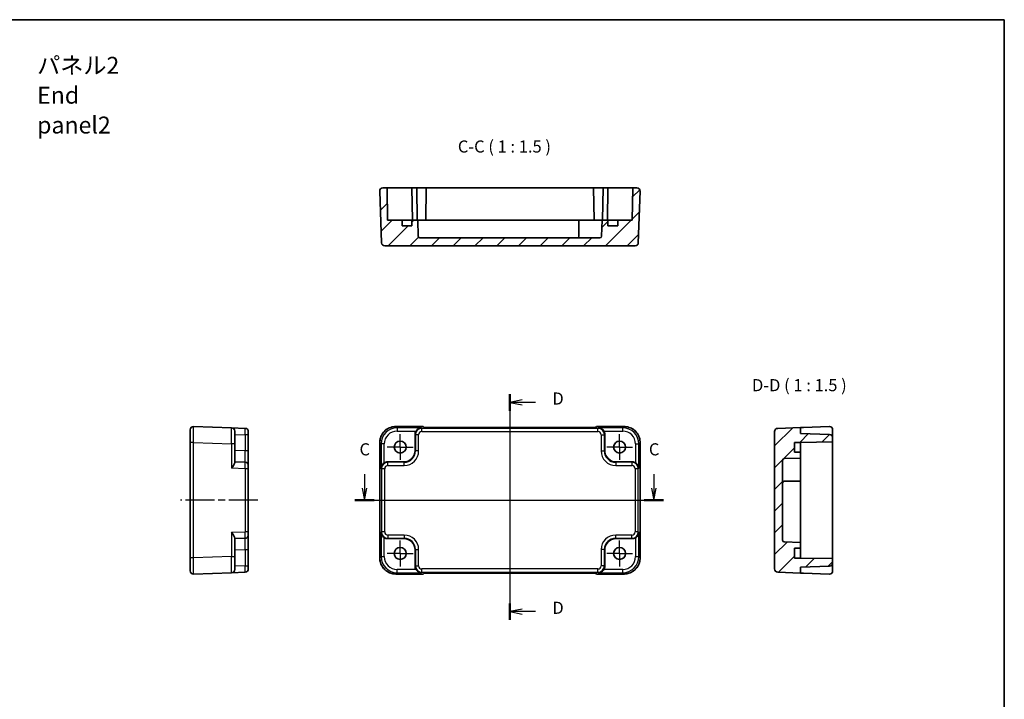
# Model space of a CAD drawing. Units: millimetres. Extents: x 22 to 2398, y 12 to 434.
# Drawn here: x 2093 to 2398, y 223 to 434 of the extents above; entities that cross this region are included whole.
import ezdxf

# ---------------------------------------------------------------- set-up
doc = ezdxf.new("R2010")
doc.units = ezdxf.units.MM
doc.header["$LTSCALE"] = 1.5
doc.linetypes.add('AM_ISO08W050', pattern=[18, 12, -1.5, 3, -1.5])
doc.linetypes.add('AM_ISO08W050x2', pattern=[9, 6, -0.75, 1.5, -0.75])
for name, color, linetype, lineweight in [('AM_7', 4, 'AM_ISO08W050', 25), ('Border (ISO)', 7, 'Continuous', 35), ('Section Line (ISO)', 7, 'Continuous', 25), ('Symbol (ISO)', 7, 'Continuous', 18), ('Visible (ISO)', 7, 'Continuous', 35), ('Visible Narrow (ISO)', 7, 'Continuous', 25)]:
    doc.layers.add(name, color=color, linetype=linetype, lineweight=lineweight)
doc.layers.add('Hatch (ISO)', color=1, linetype='Continuous', lineweight=18, true_color=0xff0000)
doc.styles.add('Note Text (TK)', font='MS PGothic.ttf')
pattern_1 = [(45, (1789.5, 0), (-3.367596, 3.367596), [])]

# ---------------------------------------------------------------- blocks, each defined once
blk = doc.blocks.new('図面枠 tk図枠')
at = {"layer": 'Border (ISO)'}
for p, q in [((14.5, 289), (405.5, 289)), ((405.5, 289), (405.5, 8))]:
    blk.add_line(p, q, dxfattribs=at)
blk = doc.blocks.new('22dTransSection2')
at = {"layer": 'Section Line (ISO)', "linetype": 'Continuous'}
for p, q in [((273.28, 195.03), (273.28, 192.15)), ((333.08, 195.03), (333.08, 192.15)), ((272.78, 192.15), (273.28, 189.65)), ((273.28, 192.15), (273.28, 189.65)), ((273.28, 189.65), (273.78, 192.15)), ((332.58, 192.15), (333.08, 189.65)), ((333.08, 192.15), (333.08, 189.65)), ((333.08, 189.65), (333.58, 192.15)), ((271.29, 189.65), (335.07, 189.65))]:
    blk.add_line(p, q, dxfattribs=at)
at = {"layer": 'Section Line (ISO)', "linetype": 'Continuous', "lineweight": 50}
for p, q in [((271.29, 189.65), (275.27, 189.65)), ((331.09, 189.65), (335.07, 189.65))]:
    blk.add_line(p, q, dxfattribs=at)
at = {"layer": 'Section Line (ISO)', "char_height": 2.5, "attachment_point": 7, "style": 'Note Text (TK)'}
for insert in [(272.26, 198.15), (332.06, 198.15)]:
    blk.add_mtext('C', dxfattribs=dict(at, insert=insert))
blk = doc.blocks.new('22dTransSection3')
at = {"layer": 'Section Line (ISO)', "linetype": 'Continuous'}
for p, q in [((303.34, 211.58), (303.34, 164.91)), ((305.84, 210.38), (303.34, 209.88)), ((305.84, 209.88), (303.34, 209.88)), ((303.34, 209.88), (305.84, 209.38)), ((308.62, 209.88), (305.84, 209.88)), ((305.84, 167.12), (303.34, 166.62)), ((305.84, 166.62), (303.34, 166.62)), ((303.34, 166.62), (305.84, 166.12)), ((308.62, 166.62), (305.84, 166.62))]:
    blk.add_line(p, q, dxfattribs=at)
at = {"layer": 'Section Line (ISO)', "linetype": 'Continuous', "lineweight": 50}
for p, q in [((303.34, 211.58), (303.34, 208.17)), ((303.34, 168.32), (303.34, 164.91))]:
    blk.add_line(p, q, dxfattribs=at)
at = {"layer": 'Section Line (ISO)', "char_height": 2.5, "attachment_point": 7, "style": 'Note Text (TK)'}
for insert in [(312.11, 208.65), (312.11, 165.39)]:
    blk.add_mtext('D', dxfattribs=dict(at, insert=insert))

msp = doc.modelspace()

# ---------------------------------------------------------------- hatches: boundary and pattern name
at = {"layer": 'Hatch (ISO)'}
h = msp.add_hatch(dxfattribs=at)
h.set_pattern_fill('ANSI31', color=256, scale=38.1, style=0)
h.set_pattern_definition(pattern_1)
edge = h.paths.add_edge_path()
edge.add_line((2211.1077, 371.352), (2206.6077, 371.352))
edge.add_line((2206.6077, 371.352), (2206.4331, 381.352))
edge.add_line((2206.4331, 381.352), (2205.1432, 381.352))
edge.add_ellipse((2205.1432, 380.352), major_axis=(0, 1), ratio=1, start_angle=0, end_angle=92)
edge.add_line((2204.1438, 380.3171), (2204.7026, 364.3171))
edge.add_ellipse((2205.702, 364.352), major_axis=(-0.9994, -0.0349), ratio=1, start_angle=0, end_angle=88)
edge.add_line((2205.702, 363.352), (2283.3134, 363.352))
edge.add_ellipse((2283.3134, 364.352), major_axis=(0, -1), ratio=1, start_angle=0, end_angle=88)
edge.add_line((2284.3128, 364.3171), (2284.8715, 380.3171))
edge.add_ellipse((2283.8722, 380.352), major_axis=(0.9994, -0.0349), ratio=1, start_angle=0, end_angle=92)
edge.add_line((2283.8722, 381.352), (2282.5822, 381.352))
edge.add_line((2282.5822, 381.352), (2282.4077, 371.352))
edge.add_line((2282.4077, 371.352), (2277.9077, 371.352))
edge.add_line((2277.9077, 371.352), (2277.9077, 369.552))
edge.add_line((2277.9077, 369.552), (2274.9077, 369.552))
edge.add_line((2274.9077, 369.552), (2274.9077, 371.352))
edge.add_line((2274.9077, 371.352), (2273.0998, 371.352))
edge.add_line((2273.0998, 371.352), (2272.9245, 366.3345))
edge.add_ellipse((2272.4248, 366.352), major_axis=(0.4997, -0.0174), ratio=1, start_angle=272, end_angle=360, ccw=False)
edge.add_line((2272.4248, 365.852), (2216.5905, 365.852))
edge.add_ellipse((2216.5905, 366.352), major_axis=(0, -0.5), ratio=1, start_angle=272, end_angle=360, ccw=False)
edge.add_line((2216.0908, 366.3345), (2215.9156, 371.352))
edge.add_line((2215.9156, 371.352), (2214.1077, 371.352))
edge.add_line((2214.1077, 371.352), (2214.1077, 369.552))
edge.add_line((2214.1077, 369.552), (2211.1077, 369.552))
edge.add_line((2211.1077, 369.552), (2211.1077, 371.352))
h = msp.add_hatch(dxfattribs=at)
h.set_pattern_fill('ANSI31', color=256, scale=38.1, style=0)
h.set_pattern_definition(pattern_1)
edge = h.paths.add_edge_path()
edge.add_line((2334.5398, 266.5701), (2332.7398, 266.5701))
edge.add_line((2332.7398, 266.5701), (2332.7398, 269.5701))
edge.add_line((2332.7398, 269.5701), (2334.5398, 269.5701))
edge.add_line((2334.5398, 269.5701), (2334.5398, 271.378))
edge.add_line((2334.5398, 271.378), (2329.5223, 271.5533))
edge.add_ellipse((2329.5398, 272.053), major_axis=(-0.0174, -0.4997), ratio=1, start_angle=272, end_angle=360, ccw=False)
edge.add_line((2329.0398, 272.053), (2329.0398, 296.8873))
edge.add_ellipse((2329.5398, 296.8873), major_axis=(-0.5, 0), ratio=1, start_angle=272, end_angle=360, ccw=False)
edge.add_line((2329.5223, 297.387), (2334.5398, 297.5622))
edge.add_line((2334.5398, 297.5622), (2334.5398, 299.3701))
edge.add_line((2334.5398, 299.3701), (2332.7398, 299.3701))
edge.add_line((2332.7398, 299.3701), (2332.7398, 302.3701))
edge.add_line((2332.7398, 302.3701), (2334.5398, 302.3701))
edge.add_line((2334.5398, 302.3701), (2344.5398, 302.5447))
edge.add_line((2344.5398, 302.5447), (2344.5398, 303.9044))
edge.add_ellipse((2343.5398, 303.9044), major_axis=(1, 0), ratio=1, start_angle=0, end_angle=88)
edge.add_line((2343.5747, 304.9038), (2334.5398, 305.2193))
edge.add_line((2334.5398, 305.2193), (2334.5398, 307.0209))
edge.add_line((2334.5398, 307.0209), (2327.5049, 306.7752))
edge.add_ellipse((2327.5398, 305.7758), major_axis=(-0.0349, 0.9994), ratio=1, start_angle=0, end_angle=88)
edge.add_line((2326.5398, 305.7758), (2326.5398, 263.1644))
edge.add_ellipse((2327.5398, 263.1644), major_axis=(-1, 0), ratio=1, start_angle=0, end_angle=88)
edge.add_line((2327.5049, 262.165), (2334.5398, 261.9193))
edge.add_line((2334.5398, 261.9193), (2334.5398, 263.7209))
edge.add_line((2334.5398, 263.7209), (2343.5747, 264.0364))
edge.add_ellipse((2343.5398, 265.0358), major_axis=(0.0349, -0.9994), ratio=1, start_angle=0, end_angle=88)
edge.add_line((2344.5398, 265.0358), (2344.5398, 266.3956))
edge.add_line((2344.5398, 266.3956), (2334.5398, 266.5701))

# ---------------------------------------------------------------- linework, layer by layer
at = {"layer": 'AM_7'}
for p, q in [((2244.5077, 310.0209), (2244.5077, 258.9193)), ((2201.1432, 284.4701), (2287.8722, 284.4701))]:
    msp.add_line(p, q, dxfattribs=at)
at = {"layer": 'AM_7', "linetype": 'AM_ISO08W050x2', "ltscale": 0.5}
for p, q in [((2210.5077, 300.9701), (2210.5077, 304.9701)), ((2278.5077, 300.9701), (2278.5077, 304.9701)), ((2210.5077, 300.9701), (2206.5077, 300.9701)), ((2210.5077, 300.9701), (2214.5077, 300.9701)), ((2210.5077, 300.9701), (2210.5077, 296.9701)), ((2278.5077, 300.9701), (2274.5077, 300.9701)), ((2278.5077, 300.9701), (2282.5077, 300.9701)), ((2278.5077, 300.9701), (2278.5077, 296.9701)), ((2210.5077, 267.9701), (2210.5077, 271.9701)), ((2278.5077, 267.9701), (2278.5077, 271.9701)), ((2210.5077, 267.9701), (2206.5077, 267.9701)), ((2210.5077, 267.9701), (2214.5077, 267.9701)), ((2210.5077, 267.9701), (2210.5077, 263.9701)), ((2278.5077, 267.9701), (2274.5077, 267.9701)), ((2278.5077, 267.9701), (2282.5077, 267.9701)), ((2278.5077, 267.9701), (2278.5077, 263.9701))]:
    msp.add_line(p, q, dxfattribs=at)
at = {"layer": 'AM_7', "linetype": 'AM_ISO08W050x2'}
msp.add_line((2166.4028, 284.4701), (2142.4028, 284.4701), dxfattribs=at)
at = {"layer": 'Visible (ISO)'}
for p, q in [((2204.1438, 380.3171), (2204.7026, 364.3171)), ((2206.4331, 381.352), (2205.1432, 381.352)), ((2206.6077, 371.352), (2206.4331, 381.352)), ((2208.9328, 381.352), (2206.4331, 381.352)), ((2208.9328, 381.352), (2214.1331, 381.352)), ((2214.1331, 381.352), (2215.6331, 381.352)), ((2214.1331, 381.352), (2214.3077, 371.352)), ((2215.6331, 381.352), (2218.5822, 381.352)), ((2215.6331, 381.352), (2215.8077, 371.352)), ((2218.5822, 381.352), (2218.4077, 371.352)), ((2218.5822, 381.352), (2270.4331, 381.352)), ((2270.4331, 381.352), (2273.3822, 381.352)), ((2270.4331, 381.352), (2270.6077, 371.352)), ((2273.3822, 381.352), (2273.2077, 371.352)), ((2273.3822, 381.352), (2274.8822, 381.352)), ((2274.8822, 381.352), (2274.7077, 371.352)), ((2274.8822, 381.352), (2280.0826, 381.352)), ((2282.5822, 381.352), (2280.0826, 381.352)), ((2282.5822, 381.352), (2282.4077, 371.352)), ((2283.8722, 381.352), (2282.5822, 381.352)), ((2284.3128, 364.3171), (2284.8715, 380.3171)), ((2211.1077, 371.352), (2206.6077, 371.352)), ((2211.1077, 369.552), (2211.1077, 371.352)), ((2211.1077, 371.352), (2211.6935, 371.352)), ((2214.1077, 369.552), (2211.1077, 369.552)), ((2211.6935, 371.352), (2214.1077, 371.352)), ((2215.9156, 371.352), (2214.1077, 371.352)), ((2214.1077, 371.352), (2214.1077, 369.552)), ((2216.0908, 366.3345), (2215.9156, 371.352)), ((2215.9156, 371.352), (2216.5577, 371.352)), ((2216.5577, 371.352), (2218.6861, 371.352)), ((2218.6861, 371.352), (2220.2361, 371.352)), ((2220.2361, 371.352), (2265.9077, 371.352)), ((2265.9077, 366.352), (2265.9077, 371.352)), ((2265.9077, 371.352), (2268.9077, 371.352)), ((2273.0998, 371.352), (2268.9077, 371.352)), ((2273.0998, 371.352), (2272.9245, 366.3345)), ((2274.9077, 371.352), (2273.0998, 371.352)), ((2274.9077, 369.552), (2274.9077, 371.352)), ((2274.9077, 371.352), (2277.3219, 371.352)), ((2277.9077, 369.552), (2274.9077, 369.552)), ((2277.3219, 371.352), (2277.9077, 371.352)), ((2282.4077, 371.352), (2277.9077, 371.352)), ((2277.9077, 371.352), (2277.9077, 369.552)), ((2205.702, 363.352), (2283.3134, 363.352)), ((2272.4248, 365.852), (2216.5905, 365.852)), ((2145.4028, 302.337), (2145.4028, 306.3346)), ((2158.2377, 306.9219), (2146.4377, 307.334)), ((2158.2377, 306.9219), (2162.4377, 306.7752)), ((2159.2028, 305.9225), (2159.2028, 301.925)), ((2163.4028, 305.7758), (2163.4028, 304.7765)), ((2209.1408, 307.3346), (2217.6432, 307.3346)), ((2217.6432, 307.3346), (2217.6438, 307.334)), ((2217.922, 307.0558), (2217.6438, 307.334)), ((2269.6443, 307.0209), (2219.3711, 307.0209)), ((2271.3715, 307.334), (2271.0934, 307.0558)), ((2271.3715, 307.334), (2271.3722, 307.3346)), ((2271.3722, 307.3346), (2279.8746, 307.3346)), ((2326.5398, 305.7758), (2326.5398, 263.1644)), ((2334.5398, 307.0209), (2327.5049, 306.7752)), ((2335.5398, 307.0558), (2334.5398, 307.0209)), ((2334.5398, 305.2193), (2334.5398, 307.0209)), ((2343.5747, 304.9038), (2334.5398, 305.2193)), ((2335.5398, 307.0558), (2343.5049, 307.334)), ((2344.5398, 303.9044), (2344.5398, 306.3346)), ((2145.4028, 302.337), (2145.4028, 266.6032)), ((2163.4028, 299.755), (2163.4028, 304.7765)), ((2204.1432, 266.6032), (2204.1432, 302.337)), ((2215.1077, 299.868), (2215.1077, 304.8894)), ((2273.9077, 304.8894), (2273.9077, 299.868)), ((2284.8722, 302.337), (2284.8722, 266.6032)), ((2332.7398, 299.3701), (2332.7398, 302.3701)), ((2332.7398, 302.3701), (2334.5398, 302.3701)), ((2334.5398, 302.3701), (2344.5398, 302.5447)), ((2334.5398, 302.3701), (2334.5398, 301.7843)), ((2344.5398, 302.5447), (2344.5398, 303.9044)), ((2344.5398, 302.5447), (2344.5398, 266.3956)), ((2159.2028, 296.0826), (2159.2028, 301.925)), ((2163.4028, 295.2578), (2163.4028, 299.755)), ((2334.5398, 299.3701), (2332.7398, 299.3701)), ((2334.5398, 301.7843), (2334.5398, 299.3701)), ((2334.5398, 297.5622), (2334.5398, 299.3701)), ((2162.4377, 296.2571), (2159.2028, 296.3701)), ((2206.5884, 296.3701), (2211.6098, 296.3701)), ((2277.4056, 296.3701), (2282.427, 296.3701)), ((2329.0398, 272.053), (2329.0398, 296.8873)), ((2329.5223, 297.387), (2334.5398, 297.5622)), ((2334.5398, 293.3701), (2334.5398, 297.5622)), ((2163.4028, 295.2578), (2163.4028, 294.2584)), ((2163.4028, 274.6819), (2163.4028, 294.2584)), ((2334.5398, 293.3701), (2334.5398, 290.3701)), ((2329.5398, 290.3701), (2334.5398, 290.3701)), ((2334.5398, 290.3701), (2334.5398, 275.6985)), ((2163.4028, 274.6819), (2163.4028, 273.6825)), ((2334.5398, 275.6985), (2334.5398, 274.1485)), ((2159.2028, 267.0153), (2159.2028, 272.8576)), ((2159.2028, 272.5701), (2162.4377, 272.6831)), ((2163.4028, 269.1852), (2163.4028, 273.6825)), ((2211.6098, 272.5701), (2206.5884, 272.5701)), ((2282.427, 272.5701), (2277.4056, 272.5701)), ((2334.5398, 274.1485), (2334.5398, 272.0201)), ((2334.5398, 272.0201), (2334.5398, 271.378)), ((2163.4028, 264.1638), (2163.4028, 269.1852)), ((2215.1077, 264.0508), (2215.1077, 269.0722)), ((2273.9077, 269.0722), (2273.9077, 264.0508)), ((2334.5398, 271.378), (2329.5223, 271.5533)), ((2332.7398, 266.5701), (2332.7398, 269.5701)), ((2332.7398, 269.5701), (2334.5398, 269.5701)), ((2334.5398, 269.5701), (2334.5398, 271.378)), ((2334.5398, 269.5701), (2334.5398, 267.1559)), ((2145.4028, 262.6056), (2145.4028, 266.6032)), ((2159.2028, 267.0153), (2159.2028, 263.0177)), ((2334.5398, 266.5701), (2332.7398, 266.5701)), ((2334.5398, 267.1559), (2334.5398, 266.5701)), ((2344.5398, 266.3956), (2334.5398, 266.5701)), ((2344.5398, 265.0358), (2344.5398, 266.3956)), ((2163.4028, 264.1638), (2163.4028, 263.1644)), ((2334.5398, 263.7209), (2343.5747, 264.0364)), ((2334.5398, 261.9193), (2334.5398, 263.7209)), ((2344.5398, 262.6056), (2344.5398, 265.0358)), ((2146.4377, 261.6062), (2158.2377, 262.0183)), ((2162.4377, 262.165), (2158.2377, 262.0183)), ((2217.6432, 261.6056), (2209.1408, 261.6056)), ((2217.6438, 261.6062), (2217.6432, 261.6056)), ((2217.6438, 261.6062), (2217.922, 261.8844)), ((2219.3711, 261.9193), (2269.6443, 261.9193)), ((2271.0934, 261.8844), (2271.3715, 261.6062)), ((2271.3722, 261.6056), (2271.3715, 261.6062)), ((2279.8746, 261.6056), (2271.3722, 261.6056)), ((2327.5049, 262.165), (2334.5398, 261.9193)), ((2334.5398, 261.9193), (2335.5398, 261.8844)), ((2343.5049, 261.6062), (2335.5398, 261.8844))]:
    msp.add_line(p, q, dxfattribs=at)
for centre in [(2210.5077, 300.9701), (2278.5077, 300.9701), (2210.5077, 267.9701), (2278.5077, 267.9701)]:
    msp.add_circle(centre, 1.85, dxfattribs=at)
for centre, radius, start, end in [((2205.1432, 380.352), 1, 90, 182), ((2283.8722, 380.352), 1, 358, 90), ((2216.5905, 366.352), 0.5, 182, 270), ((2265.4077, 366.352), 0.5, 270, 0), ((2272.4248, 366.352), 0.5, 270, 358), ((2205.702, 364.352), 1, 182, 270), ((2283.3134, 364.352), 1, 270, 358), ((2146.4028, 306.3346), 1, 88, 180), ((2158.2028, 305.9225), 1, 0, 88), ((2162.4028, 305.7758), 1, 0, 88), ((2327.5398, 305.7758), 1, 92, 180), ((2343.5398, 306.3346), 1, 90, 92), ((2343.5398, 306.3346), 1, 0, 90), ((2343.5398, 303.9044), 1, 0, 88), ((2162.4028, 295.2578), 1, 0, 88), ((2329.5398, 296.8873), 0.5, 92, 180), ((2329.5398, 289.8701), 0.5, 90, 180), ((2162.4028, 273.6825), 1, 272, 0), ((2329.5398, 272.053), 0.5, 180, 268), ((2146.4028, 262.6056), 1, 180, 272), ((2158.2028, 263.0177), 1, 272, 0), ((2162.4028, 263.1644), 1, 272, 0), ((2327.5398, 263.1644), 1, 180, 268), ((2343.5398, 262.6056), 1, 270, 0), ((2343.5398, 265.0358), 1, 272, 0), ((2343.5398, 262.6056), 1, 268, 270)]:
    msp.add_arc(centre, radius, start, end, dxfattribs=at)
for centre, major_axis, ratio, start_param, end_param in [((2217.1089, 304.887), (-1.4159, 1.4159), 0.99878277, 0.24213916, 0.78478918), ((2219.3362, 307.0558), (-1.4146, 0.0009), 0.02467766, 0.02470274, 1.59549907), ((2269.6792, 307.0558), (1.4146, 0.0009), 0.02467766, 4.68768624, 6.25848256), ((2271.9065, 304.887), (1.4159, 1.4159), 0.99878277, 5.49839613, 6.04104615), ((2211.6056, 299.8722), (2.4779, -2.4779), 0.99878277, 5.49839613, 7.06797448), ((2277.4098, 299.8722), (-2.4779, -2.4779), 0.99878277, 5.49839613, 7.06797448), ((2206.5908, 294.3689), (-1.4159, 1.4159), 0.99878277, 5.49839613, 6.04104615), ((2282.4246, 294.3689), (1.4159, 1.4159), 0.99878277, 0.24213916, 0.78478918), ((2206.5908, 274.5713), (-1.4159, -1.4159), 0.99878277, 0.24213916, 0.78478918), ((2211.6056, 269.068), (2.4779, 2.4779), 0.99878277, 5.49839613, 7.06797448), ((2277.4098, 269.068), (-2.4779, 2.4779), 0.99878277, 5.49839613, 7.06797448), ((2282.4246, 274.5713), (1.4159, -1.4159), 0.99878277, 5.49839613, 6.04104615), ((2217.1089, 264.0532), (-1.4159, -1.4159), 0.99878277, 5.49839613, 6.04104615), ((2271.9065, 264.0532), (1.4159, -1.4159), 0.99878277, 0.24213916, 0.78478918), ((2219.3362, 261.8844), (-1.4146, -0.0009), 0.02467766, 4.68768624, 6.25848256), ((2269.6792, 261.8844), (1.4146, -0.0009), 0.02467766, 0.02470274, 1.59549907)]:
    msp.add_ellipse(centre, major_axis=major_axis, ratio=ratio, start_param=start_param, end_param=end_param, dxfattribs=at)
for points, knots in [([(2209.1408, 307.3346), (2208.6173, 307.3346), (2208.094, 307.2518), (2207.0985, 306.9284), (2206.6264, 306.688), (2205.7796, 306.0728), (2205.405, 305.6982), (2204.7898, 304.8514), (2204.5494, 304.3793), (2204.226, 303.3838), (2204.1432, 302.8605), (2204.1432, 302.337)], [-0.78478918, -0.78478918, -0.78478918, -0.78478918, -0.47087351, -0.47087351, -0.15695784, -0.15695784, 0.15695784, 0.15695784, 0.47087351, 0.47087351, 0.78478918, 0.78478918, 0.78478918, 0.78478918]), ([(2217.0728, 306.9219), (2216.8951, 306.9174), (2216.7019, 306.8864), (2216.3248, 306.7618), (2216.1409, 306.6681), (2215.8688, 306.475), (2215.7533, 306.3756), (2215.5529, 306.157), (2215.4664, 306.0402), (2215.3952, 305.9225)], [0, 0, 0, 0, 0.065804439, 0.065804439, 0.131608877, 0.131608877, 0.176450971, 0.176450971, 0.217261158, 0.217261158, 0.217261158, 0.217261158]), ([(2273.6202, 305.9225), (2273.5483, 306.0414), (2273.4607, 306.1593), (2273.2581, 306.3795), (2273.1413, 306.4794), (2272.8687, 306.6712), (2272.6859, 306.7638), (2272.3111, 306.8868), (2272.1191, 306.9174), (2271.9426, 306.9219)], [0.541194329, 0.541194329, 0.541194329, 0.541194329, 0.582437261, 0.582437261, 0.627712548, 0.627712548, 0.693083598, 0.693083598, 0.758454648, 0.758454648, 0.758454648, 0.758454648]), ([(2284.8722, 302.337), (2284.8722, 302.8605), (2284.7893, 303.3838), (2284.466, 304.3793), (2284.2255, 304.8514), (2283.6104, 305.6982), (2283.2358, 306.0728), (2282.389, 306.688), (2281.9169, 306.9284), (2280.9214, 307.2518), (2280.398, 307.3346), (2279.8746, 307.3346)], [-0.78478918, -0.78478918, -0.78478918, -0.78478918, -0.47087351, -0.47087351, -0.15695784, -0.15695784, 0.15695784, 0.15695784, 0.47087351, 0.47087351, 0.78478918, 0.78478918, 0.78478918, 0.78478918]), ([(2159.2028, 296.0826), (2159.2026, 296.0107), (2159.1807, 295.9231), (2159.1007, 295.7205), (2159.0396, 295.6037), (2158.8817, 295.3311), (2158.762, 295.1483), (2158.5038, 294.7735), (2158.3654, 294.5815), (2158.2377, 294.405)], [0.541194329, 0.541194329, 0.541194329, 0.541194329, 0.582437261, 0.582437261, 0.627712548, 0.627712548, 0.693083598, 0.693083598, 0.758454648, 0.758454648, 0.758454648, 0.758454648]), ([(2205.5553, 296.0826), (2205.4364, 296.0107), (2205.3185, 295.9231), (2205.0983, 295.7205), (2204.9984, 295.6037), (2204.8066, 295.3311), (2204.714, 295.1483), (2204.591, 294.7735), (2204.5604, 294.5815), (2204.5559, 294.405)], [0.541194329, 0.541194329, 0.541194329, 0.541194329, 0.582437261, 0.582437261, 0.627712548, 0.627712548, 0.693083598, 0.693083598, 0.758454648, 0.758454648, 0.758454648, 0.758454648]), ([(2284.4595, 294.405), (2284.4512, 294.7336), (2284.3383, 295.1187), (2284.0618, 295.5476), (2283.9572, 295.6782), (2283.7209, 295.9049), (2283.5918, 296.0029), (2283.4601, 296.0826)], [0, 0, 0, 0, 0.121708689, 0.121708689, 0.171534026, 0.171534026, 0.217322628, 0.217322628, 0.217322628, 0.217322628]), ([(2158.2377, 274.5352), (2158.3663, 274.3576), (2158.5055, 274.1643), (2158.7652, 273.7872), (2158.8854, 273.6034), (2159.0424, 273.3312), (2159.1025, 273.2157), (2159.1812, 273.0154), (2159.2026, 272.9288), (2159.2028, 272.8576)], [0, 0, 0, 0, 0.065804439, 0.065804439, 0.131608877, 0.131608877, 0.176450971, 0.176450971, 0.217261158, 0.217261158, 0.217261158, 0.217261158]), ([(2204.5559, 274.5352), (2204.5604, 274.3576), (2204.5914, 274.1643), (2204.716, 273.7872), (2204.8097, 273.6034), (2205.0028, 273.3312), (2205.1022, 273.2157), (2205.3208, 273.0154), (2205.4376, 272.9288), (2205.5553, 272.8576)], [0, 0, 0, 0, 0.065804439, 0.065804439, 0.131608877, 0.131608877, 0.176450971, 0.176450971, 0.217261158, 0.217261158, 0.217261158, 0.217261158]), ([(2283.4601, 272.8576), (2283.579, 272.9295), (2283.6969, 273.0171), (2283.9171, 273.2197), (2284.017, 273.3365), (2284.2088, 273.6091), (2284.3013, 273.7919), (2284.4244, 274.1667), (2284.455, 274.3587), (2284.4595, 274.5352)], [0.541193407, 0.541193407, 0.541193407, 0.541193407, 0.582436339, 0.582436339, 0.627711626, 0.627711626, 0.693082677, 0.693082677, 0.758453727, 0.758453727, 0.758453727, 0.758453727]), ([(2204.1432, 266.6032), (2204.1432, 266.0798), (2204.226, 265.5564), (2204.5494, 264.5609), (2204.7898, 264.0888), (2205.405, 263.242), (2205.7796, 262.8674), (2206.6264, 262.2523), (2207.0985, 262.0118), (2208.094, 261.6885), (2208.6173, 261.6056), (2209.1408, 261.6056)], [-0.78478918, -0.78478918, -0.78478918, -0.78478918, -0.47087351, -0.47087351, -0.15695784, -0.15695784, 0.15695784, 0.15695784, 0.47087351, 0.47087351, 0.78478918, 0.78478918, 0.78478918, 0.78478918]), ([(2279.8746, 261.6056), (2280.398, 261.6056), (2280.9214, 261.6885), (2281.9169, 262.0118), (2282.389, 262.2523), (2283.2358, 262.8674), (2283.6104, 263.242), (2284.2255, 264.0888), (2284.466, 264.5609), (2284.7893, 265.5564), (2284.8722, 266.0798), (2284.8722, 266.6032)], [-0.78478918, -0.78478918, -0.78478918, -0.78478918, -0.47087351, -0.47087351, -0.15695784, -0.15695784, 0.15695784, 0.15695784, 0.47087351, 0.47087351, 0.78478918, 0.78478918, 0.78478918, 0.78478918]), ([(2215.3952, 263.0177), (2215.4749, 262.886), (2215.5729, 262.7569), (2215.7996, 262.5206), (2215.9302, 262.416), (2216.3591, 262.1395), (2216.7442, 262.0266), (2217.0728, 262.0183)], [0.541197787, 0.541197787, 0.541197787, 0.541197787, 0.586986389, 0.586986389, 0.636811726, 0.636811726, 0.758520415, 0.758520415, 0.758520415, 0.758520415]), ([(2271.9426, 262.0183), (2272.1202, 262.0228), (2272.3135, 262.0538), (2272.6905, 262.1784), (2272.8744, 262.2721), (2273.1466, 262.4652), (2273.2621, 262.5646), (2273.4624, 262.7832), (2273.549, 262.9001), (2273.6202, 263.0177)], [0, 0, 0, 0, 0.065804439, 0.065804439, 0.131608877, 0.131608877, 0.176450971, 0.176450971, 0.217261158, 0.217261158, 0.217261158, 0.217261158])]:
    msp.add_open_spline(points, degree=3, knots=knots, dxfattribs=at)
at = {"layer": 'Visible Narrow (ISO)'}
for p, q in [((2209.1408, 307.334), (2209.1408, 307.3346)), ((2209.1408, 307.334), (2217.6438, 307.334)), ((2209.5528, 306.9219), (2209.1408, 307.334)), ((2217.0728, 306.9219), (2209.5528, 306.9219)), ((2209.5528, 306.9219), (2209.5528, 305.9225)), ((2209.5528, 305.9225), (2215.3952, 305.9225)), ((2217.0728, 306.9219), (2217.2194, 306.7752)), ((2271.7959, 306.7752), (2217.2194, 306.7752)), ((2217.2194, 305.7758), (2217.2194, 306.7752)), ((2217.2194, 305.7758), (2271.7959, 305.7758)), ((2271.3715, 307.334), (2279.8746, 307.334)), ((2271.7959, 306.7752), (2271.9426, 306.9219)), ((2271.7959, 305.7758), (2271.7959, 306.7752)), ((2279.4625, 306.9219), (2271.9426, 306.9219)), ((2273.6202, 305.9225), (2279.4625, 305.9225)), ((2279.8746, 307.334), (2279.4625, 306.9219)), ((2279.4625, 305.9225), (2279.4625, 306.9219)), ((2279.8746, 307.3346), (2279.8746, 307.334)), ((2146.4377, 302.337), (2145.4028, 302.337)), ((2146.4377, 266.6032), (2146.4377, 302.337)), ((2146.4377, 302.337), (2158.2377, 301.925)), ((2159.2028, 304.8894), (2162.4377, 304.7765)), ((2163.4028, 304.7765), (2162.4377, 304.7765)), ((2162.4377, 304.7765), (2162.4377, 299.755)), ((2204.1438, 302.337), (2204.1432, 302.337)), ((2204.1438, 266.6032), (2204.1438, 302.337)), ((2204.1438, 302.337), (2204.5559, 301.925)), ((2215.1077, 304.8894), (2215.2207, 304.7765)), ((2216.22, 304.7765), (2215.2207, 304.7765)), ((2215.2207, 304.7765), (2215.2207, 299.755)), ((2216.22, 299.755), (2216.22, 304.7765)), ((2272.7953, 304.7765), (2273.7947, 304.7765)), ((2272.7953, 304.7765), (2272.7953, 299.755)), ((2273.7947, 304.7765), (2273.9077, 304.8894)), ((2273.7947, 299.755), (2273.7947, 304.7765)), ((2284.4595, 301.925), (2284.8715, 302.337)), ((2284.8722, 302.337), (2284.8715, 302.337)), ((2284.8715, 302.337), (2284.8715, 266.6032)), ((2158.2377, 301.925), (2158.2377, 294.405)), ((2159.2028, 301.925), (2158.2377, 301.925)), ((2162.4377, 299.755), (2159.2028, 299.868)), ((2163.4028, 299.755), (2162.4377, 299.755)), ((2204.5559, 301.925), (2204.5559, 294.405)), ((2205.5553, 301.925), (2204.5559, 301.925)), ((2205.5553, 296.0826), (2205.5553, 301.925)), ((2215.2207, 299.755), (2215.1077, 299.868)), ((2216.22, 299.755), (2215.2207, 299.755)), ((2272.7953, 299.755), (2273.7947, 299.755)), ((2273.9077, 299.868), (2273.7947, 299.755)), ((2283.4601, 301.925), (2284.4595, 301.925)), ((2283.4601, 301.925), (2283.4601, 296.0826)), ((2284.4595, 294.405), (2284.4595, 301.925)), ((2206.7013, 296.2571), (2206.5884, 296.3701)), ((2206.7013, 295.2578), (2206.7013, 296.2571)), ((2211.7228, 296.2571), (2206.7013, 296.2571)), ((2211.6098, 296.3701), (2211.7228, 296.2571)), ((2211.7228, 295.2578), (2211.7228, 296.2571)), ((2277.2926, 296.2571), (2277.4056, 296.3701)), ((2277.2926, 296.2571), (2277.2926, 295.2578)), ((2282.314, 296.2571), (2277.2926, 296.2571)), ((2282.427, 296.3701), (2282.314, 296.2571)), ((2282.314, 296.2571), (2282.314, 295.2578)), ((2162.4377, 294.2584), (2158.2377, 294.405)), ((2163.4028, 294.2584), (2162.4377, 294.2584)), ((2162.4377, 294.2584), (2162.4377, 274.6819)), ((2204.7026, 294.2584), (2204.5559, 294.405)), ((2205.702, 294.2584), (2204.7026, 294.2584)), ((2204.7026, 294.2584), (2204.7026, 274.6819)), ((2205.702, 274.6819), (2205.702, 294.2584)), ((2206.7013, 295.2578), (2211.7228, 295.2578)), ((2277.2926, 295.2578), (2282.314, 295.2578)), ((2284.3128, 294.2584), (2283.3134, 294.2584)), ((2283.3134, 294.2584), (2283.3134, 274.6819)), ((2284.4595, 294.405), (2284.3128, 294.2584)), ((2284.3128, 274.6819), (2284.3128, 294.2584)), ((2158.2377, 274.5352), (2162.4377, 274.6819)), ((2163.4028, 274.6819), (2162.4377, 274.6819)), ((2204.5559, 274.5352), (2204.7026, 274.6819)), ((2205.702, 274.6819), (2204.7026, 274.6819)), ((2284.3128, 274.6819), (2283.3134, 274.6819)), ((2284.3128, 274.6819), (2284.4595, 274.5352)), ((2158.2377, 274.5352), (2158.2377, 267.0153)), ((2204.5559, 274.5352), (2204.5559, 267.0153)), ((2205.5553, 267.0153), (2205.5553, 272.8576)), ((2206.5884, 272.5701), (2206.7013, 272.6831)), ((2206.7013, 273.6825), (2206.7013, 272.6831)), ((2211.7228, 273.6825), (2206.7013, 273.6825)), ((2206.7013, 272.6831), (2211.7228, 272.6831)), ((2211.7228, 272.6831), (2211.6098, 272.5701)), ((2211.7228, 273.6825), (2211.7228, 272.6831)), ((2277.2926, 272.6831), (2277.2926, 273.6825)), ((2282.314, 273.6825), (2277.2926, 273.6825)), ((2277.4056, 272.5701), (2277.2926, 272.6831)), ((2277.2926, 272.6831), (2282.314, 272.6831)), ((2282.314, 272.6831), (2282.314, 273.6825)), ((2282.314, 272.6831), (2282.427, 272.5701)), ((2283.4601, 272.8576), (2283.4601, 267.0153)), ((2284.4595, 267.0153), (2284.4595, 274.5352)), ((2159.2028, 269.0722), (2162.4377, 269.1852)), ((2162.4377, 269.1852), (2163.4028, 269.1852)), ((2162.4377, 269.1852), (2162.4377, 264.1638)), ((2215.1077, 269.0722), (2215.2207, 269.1852)), ((2215.2207, 269.1852), (2216.22, 269.1852)), ((2215.2207, 269.1852), (2215.2207, 264.1638)), ((2216.22, 264.1638), (2216.22, 269.1852)), ((2273.7947, 269.1852), (2272.7953, 269.1852)), ((2272.7953, 269.1852), (2272.7953, 264.1638)), ((2273.7947, 269.1852), (2273.9077, 269.0722)), ((2273.7947, 264.1638), (2273.7947, 269.1852)), ((2146.4377, 266.6032), (2145.4028, 266.6032)), ((2158.2377, 267.0153), (2146.4377, 266.6032)), ((2158.2377, 267.0153), (2159.2028, 267.0153)), ((2204.1438, 266.6032), (2204.1432, 266.6032)), ((2204.5559, 267.0153), (2204.1438, 266.6032)), ((2204.5559, 267.0153), (2205.5553, 267.0153)), ((2283.4601, 267.0153), (2284.4595, 267.0153)), ((2284.8715, 266.6032), (2284.4595, 267.0153)), ((2284.8722, 266.6032), (2284.8715, 266.6032)), ((2162.4377, 264.1638), (2159.2028, 264.0508)), ((2162.4377, 264.1638), (2163.4028, 264.1638)), ((2209.5528, 262.0183), (2209.5528, 263.0177)), ((2215.3952, 263.0177), (2209.5528, 263.0177)), ((2215.2207, 264.1638), (2215.1077, 264.0508)), ((2215.2207, 264.1638), (2216.22, 264.1638)), ((2217.2194, 262.165), (2217.2194, 263.1644)), ((2271.7959, 263.1644), (2217.2194, 263.1644)), ((2271.7959, 262.165), (2271.7959, 263.1644)), ((2273.7947, 264.1638), (2272.7953, 264.1638)), ((2279.4625, 263.0177), (2273.6202, 263.0177)), ((2273.9077, 264.0508), (2273.7947, 264.1638)), ((2279.4625, 262.0183), (2279.4625, 263.0177)), ((2209.1408, 261.6062), (2209.5528, 262.0183)), ((2209.1408, 261.6062), (2209.1408, 261.6056)), ((2217.6438, 261.6062), (2209.1408, 261.6062)), ((2209.5528, 262.0183), (2217.0728, 262.0183)), ((2217.2194, 262.165), (2217.0728, 262.0183)), ((2217.2194, 262.165), (2271.7959, 262.165)), ((2279.8746, 261.6062), (2271.3715, 261.6062)), ((2271.9426, 262.0183), (2271.7959, 262.165)), ((2271.9426, 262.0183), (2279.4625, 262.0183)), ((2279.4625, 262.0183), (2279.8746, 261.6062)), ((2279.8746, 261.6056), (2279.8746, 261.6062))]:
    msp.add_line(p, q, dxfattribs=at)
for centre, major_axis, ratio, start_param, end_param in [((2146.4028, 302.3321), (0.0349, 5.0018), 0.00697021, 4.71341222, 6.28299057), ((2158.2028, 301.9201), (-0.0349, -5.0018), 0.00697021, 1.57181957, 3.14139792), ((2162.4028, 304.7752), (-0.0349, -2), 0.01743381, 1.57170981, 3.14128816), ((2209.1457, 302.3321), (-3.5381, 3.5381), 0.99926901, 5.49839613, 7.06797448), ((2209.5577, 301.9201), (-3.5381, 3.5381), 0.99926901, 5.49839613, 7.06797448), ((2209.5577, 301.9201), (-2.8319, 2.8319), 0.99878277, 5.49839613, 7.06797448), ((2217.2207, 304.7752), (-1.4142, 1.4142), 0.99999926, 5.49839613, 7.06797448), ((2217.2207, 304.7752), (-0.708, 0.708), 0.99878277, 5.49839613, 7.06797448), ((2271.7947, 304.7752), (1.4142, 1.4142), 0.99999926, 5.49839613, 7.06797448), ((2271.7947, 304.7752), (0.708, 0.708), 0.99878277, 5.49839613, 7.06797448), ((2279.4577, 301.9201), (3.5381, 3.5381), 0.99926901, 5.49839613, 7.06797448), ((2279.4577, 301.9201), (2.8319, 2.8319), 0.99878277, 5.49839613, 7.06797448), ((2279.8697, 302.3321), (3.5381, 3.5381), 0.99926901, 5.49839613, 7.06797448), ((2162.4028, 299.7605), (0.0349, -3.5034), 0.00994517, 6.28273874, 7.8523171), ((2211.7173, 299.7605), (3.1859, -3.1859), 0.99878277, 5.49839613, 7.06797448), ((2211.7173, 299.7605), (2.4796, -2.4796), 0.99808896, 5.49839613, 7.06797448), ((2277.2981, 299.7605), (-3.1859, -3.1859), 0.99878277, 5.49839613, 7.06797448), ((2277.2981, 299.7605), (-2.4796, -2.4796), 0.99808896, 5.49839613, 7.06797448), ((2162.4028, 294.2571), (-0.0349, -2), 0.01743381, 1.57170981, 3.14128816), ((2206.7026, 294.2571), (-1.4142, 1.4142), 0.99999926, 5.49839613, 7.06797448), ((2282.3128, 294.2571), (1.4142, 1.4142), 0.99999926, 5.49839613, 7.06797448), ((2206.7026, 294.2571), (-0.708, 0.708), 0.99878277, 5.49839613, 7.06797448), ((2282.3128, 294.2571), (0.708, 0.708), 0.99878277, 5.49839613, 7.06797448), ((2162.4028, 274.6831), (0.0349, -2), 0.01743381, 0.00030449, 1.56988285), ((2206.7026, 274.6831), (-1.4142, -1.4142), 0.99999926, 5.49839613, 7.06797448), ((2206.7026, 274.6831), (-0.708, -0.708), 0.99878277, 5.49839613, 7.06797448), ((2282.3128, 274.6831), (1.4142, -1.4142), 0.99999926, 5.49839613, 7.06797448), ((2282.3128, 274.6831), (0.708, -0.708), 0.99878277, 5.49839613, 7.06797448), ((2162.4028, 269.1797), (-0.0349, -3.5034), 0.00994517, 1.57246087, 3.14203922), ((2211.7173, 269.1797), (3.1859, 3.1859), 0.99878277, 5.49839613, 7.06797448), ((2211.7173, 269.1797), (2.4796, 2.4796), 0.99808896, 5.49839613, 7.06797448), ((2277.2981, 269.1797), (-3.1859, 3.1859), 0.99878277, 5.49839613, 7.06797448), ((2277.2981, 269.1797), (-2.4796, 2.4796), 0.99808896, 5.49839613, 7.06797448), ((2146.4028, 266.6081), (-0.0349, 5.0018), 0.00697021, 3.14178738, 4.71136574), ((2158.2028, 267.0201), (0.0349, -5.0018), 0.00697021, 0.00019473, 1.56977309), ((2209.1457, 266.6081), (-3.5381, -3.5381), 0.99926901, 5.49839613, 7.06797448), ((2209.5577, 267.0201), (-3.5381, -3.5381), 0.99926901, 5.49839613, 7.06797448), ((2209.5577, 267.0201), (-2.8319, -2.8319), 0.99878277, 5.49839613, 7.06797448), ((2279.4577, 267.0201), (3.5381, -3.5381), 0.99926901, 5.49839613, 7.06797448), ((2279.4577, 267.0201), (2.8319, -2.8319), 0.99878277, 5.49839613, 7.06797448), ((2279.8697, 266.6081), (3.5381, -3.5381), 0.99926901, 5.49839613, 7.06797448), ((2162.4028, 264.165), (0.0349, -2), 0.01743381, 0.00030449, 1.56988285), ((2217.2207, 264.165), (-1.4142, -1.4142), 0.99999926, 5.49839613, 7.06797448), ((2217.2207, 264.165), (-0.708, -0.708), 0.99878277, 5.49839613, 7.06797448), ((2271.7947, 264.165), (1.4142, -1.4142), 0.99999926, 5.49839613, 7.06797448), ((2271.7947, 264.165), (0.708, -0.708), 0.99878277, 5.49839613, 7.06797448)]:
    msp.add_ellipse(centre, major_axis=major_axis, ratio=ratio, start_param=start_param, end_param=end_param, dxfattribs=at)

# ---------------------------------------------------------------- block references
at = {"xscale": 1.5, "yscale": 1.5, "zscale": 1.5}
msp.add_blockref('図面枠 tk図枠', (1789.5, 0), dxfattribs=at)
at = {"layer": 'Section Line (ISO)', "xscale": 1.5, "yscale": 1.5, "zscale": 1.5}
for name in ['22dTransSection3', '22dTransSection2']:
    msp.add_blockref(name, (1789.5, 0), dxfattribs=at)

# ---------------------------------------------------------------- texts
at = {"layer": 'Symbol (ISO)', "color": 7, "insert": (2097.9663, 410.0833), "char_height": 5.25, "width": 35.767543, "attachment_point": 4, "line_spacing_factor": 1.058182, "style": 'Note Text (TK)'}
msp.add_mtext('{\\fＭＳ Ｐゴシック|b0|i0;\\H5.2500;パネル2\\P\\fＭＳ Ｐゴシック|b0|i0;\\H5.2500;End panel2}', dxfattribs=at)
at = {"layer": 'Symbol (ISO)', "color": 7, "char_height": 3.75, "attachment_point": 7, "style": 'Note Text (TK)'}
for s, insert in [('C-C ( 1 : 1.5 )', (2228.3744, 391.1263)), ('D-D ( 1 : 1.5 )', (2319.5391, 317.1183))]:
    msp.add_mtext(s, dxfattribs=dict(at, insert=insert))

doc.saveas('drawing.dxf')
